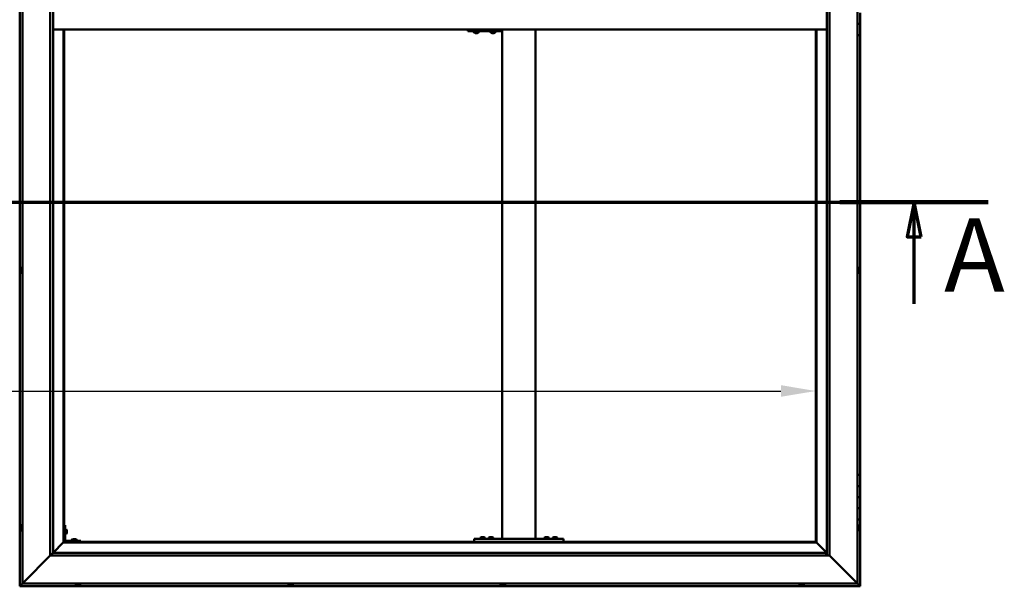
# Model space of a CAD drawing. Units: millimetres. Extents: x -6502 to 24693, y 2914 to 8837.
# Drawn here: x -4670 to -2901, y 3736 to 4754 of the extents above; entities that cross this region are included whole.
import ezdxf

# ---------------------------------------------------------------- set-up
doc = ezdxf.new("R2010")
doc.units = ezdxf.units.MM
doc.header["$LTSCALE"] = 25
doc.linetypes.add('CHAIN', pattern=[0.3543, 0.2362, -0.0295, 0.0591, -0.0295])
for name, color, linetype, lineweight in [('Dimension (ISO)', 7, 'Continuous', 25), ('Section Line (ISO)', 7, 'CHAIN', 70), ('Visible (ISO)', 7, 'Continuous', 50)]:
    doc.layers.add(name, color=color, linetype=linetype, lineweight=lineweight)
doc.styles.add('Label Text (ISO)', font='tahoma.ttf')
doc.styles.add('Note Text (ISO)', font='tahoma.ttf')
doc.dimstyles.new('Default (ISO)', dxfattribs={"dimscale": 25, "dimtxt": 3.5, "dimasz": 2.5, "dimexe": 3.175, "dimexo": 0, "dimgap": 0.762, "dimtad": 1, "dimrnd": 1e-08, "dimzin": 0, "dimtxsty": 'Note Text (ISO)', "dimcen": 0.09, "dimdle": 10, "dimclrd": 256, "dimclre": 256, "dimclrt": 256, "dimazin": 0, "dimtfac": 1.001486, "dimtmove": 0, "dimatfit": 3, "dimfxl": 1, "dimtolj": 1, "dimtzin": 0, "dimlwd": -1, "dimlwe": -1, "dimarcsym": 0})

# ---------------------------------------------------------------- blocks, each defined once
blk = doc.blocks.new('2dTransSection0')
at = {"layer": 'Section Line (ISO)', "linetype": 'CHAIN', "ltscale": 45.912125}
blk.add_line((-257.987, 177.059), (-117.187, 177.059), dxfattribs=at)
at = {"layer": 'Section Line (ISO)', "linetype": 'Continuous', "lineweight": 140}
blk.add_line((-127.854, 177.059), (-117.187, 177.059), dxfattribs=at)
at = {"layer": 'Section Line (ISO)', "linetype": 'Continuous'}
for p, q in [((-122.521, 177.059), (-123.021, 174.559)), ((-122.521, 174.559), (-122.521, 177.059)), ((-122.021, 174.559), (-122.521, 177.059)), ((-123.021, 174.559), (-122.021, 174.559)), ((-122.521, 169.748), (-122.521, 174.559))]:
    blk.add_line(p, q, dxfattribs=at)
at = {"layer": 'Section Line (ISO)', "linetype": 'Continuous', "flags": 128}
blk.add_lwpolyline([(-122.021, 174.559), (-122.521, 177.059), (-123.021, 174.559), (-122.021, 174.559)], dxfattribs=at)
at = {"layer": 'Section Line (ISO)'}
blk.add_solid([(-122.021, 174.559), (-122.521, 177.059), (-123.021, 174.559), (-122.021, 174.559)], dxfattribs=at)
at = {"layer": 'Section Line (ISO)', "insert": (-120.365, 168.993), "char_height": 5.25, "attachment_point": 7, "style": 'Label Text (ISO)'}
blk.add_mtext('A', dxfattribs=at)
blk = doc.blocks.new('*D9')
at = {"layer": 'Defpoints', "color": 0, "transparency": 16777216}
for p in [(-6139.7, 4337.2), (-3239.7, 4337.3), (-3239.7, 4087.2)]:
    blk.add_point(p, dxfattribs=at)
at = {"layer": 'Dimension (ISO)', "transparency": 16777216}
blk.add_line((-6077.2, 4087.2), (-3302.2, 4087.2), dxfattribs=at)
for points in [[(-6077.2, 4097.7), (-6077.2, 4076.8), (-6139.7, 4087.2)], [(-3302.2, 4097.7), (-3302.2, 4076.8), (-3239.7, 4087.2)]]:
    blk.add_solid(points, dxfattribs=at)
at = {"layer": 'Dimension (ISO)', "transparency": 16777216, "insert": (-5358, 4197.4), "char_height": 87.5, "attachment_point": 1, "style": 'Note Text (ISO)'}
blk.add_mtext('\\A1;2900', dxfattribs=at)

msp = doc.modelspace()

# ---------------------------------------------------------------- linework, layer by layer
at = {"layer": 'Visible (ISO)'}
for p, q in [((-4669.7, 5796.5), (-4669.7, 3736.5)), ((-4664.7, 3741.5), (-4664.7, 5791.5)), ((-3164.7, 5791.5), (-3164.7, 3741.5)), ((-4614.7, 3791.5), (-4614.7, 5741.5)), ((-4609.7, 5736.5), (-4609.7, 3796.5)), ((-3219.7, 3791.5), (-3219.7, 5736.5)), ((-3214.7, 5741.5), (-3214.7, 3791.5)), ((-3159.7, 4766.5), (-3159.7, 4746.5)), ((-3159.7, 4746.5), (-3164.7, 4746.5)), ((-3164.7, 4746.5), (-3159.7, 4746.5)), ((-3159.7, 4726.5), (-3159.7, 4746.5)), ((-4609.7, 4736.5), (-3219.7, 4736.5)), ((-4591.2, 4736.5), (-4591.2, 3815)), ((-4589.7, 3816.5), (-4589.7, 4736.5)), ((-3864.5, 4733.5), (-3864.2, 4733.5)), ((-3864.2, 4736.5), (-3864.2, 4733.5)), ((-3864.2, 4733.5), (-3804.2, 4733.5)), ((-3854.1, 4731.6), (-3854.1, 4733.5)), ((-3851.6, 4730.2), (-3851.5, 4730.2)), ((-3851.6, 4730.2), (-3851.6, 4730.2)), ((-3850.4, 4730.2), (-3851.5, 4730.2)), ((-3850.4, 4730.2), (-3850.2, 4730.2)), ((-3850, 4730.2), (-3850.2, 4730.2)), ((-3848.2, 4730.2), (-3850, 4730.2)), ((-3847.9, 4730.2), (-3848.2, 4730.2)), ((-3847.8, 4730.2), (-3847.9, 4730.2)), ((-3847.9, 4730.2), (-3847.9, 4730.2)), ((-3847.8, 4730.2), (-3847.8, 4730.2)), ((-3847.2, 4730.2), (-3847.8, 4730.2)), ((-3844.6, 4731.6), (-3844.6, 4733.5)), ((-3824.1, 4731.6), (-3824.1, 4733.5)), ((-3821.6, 4730.2), (-3821.5, 4730.2)), ((-3821.6, 4730.2), (-3821.6, 4730.2)), ((-3820.4, 4730.2), (-3821.5, 4730.2)), ((-3820.4, 4730.2), (-3820.2, 4730.2)), ((-3820, 4730.2), (-3820.2, 4730.2)), ((-3818.2, 4730.2), (-3820, 4730.2)), ((-3817.9, 4730.2), (-3818.2, 4730.2)), ((-3817.8, 4730.2), (-3817.9, 4730.2)), ((-3817.9, 4730.2), (-3817.9, 4730.2)), ((-3817.8, 4730.2), (-3817.8, 4730.2)), ((-3817.2, 4730.2), (-3817.8, 4730.2)), ((-3814.6, 4731.6), (-3814.6, 4733.5)), ((-3804.2, 4736.5), (-3804.2, 4733.5)), ((-3803, 3821.5), (-3803, 4736.5)), ((-3743, 3821.5), (-3743, 4736.5)), ((-3239.7, 4736.5), (-3239.7, 3816.5)), ((-3238.2, 3815), (-3238.2, 4736.5)), ((-3164.7, 4726.5), (-3159.7, 4726.5)), ((-3159.7, 3936.5), (-3159.7, 4726.5)), ((-4667.9, 4306.1), (-4667.9, 4306.2)), ((-4667.9, 4306.1), (-4667.9, 4306)), ((-4667.9, 4304.6), (-4667.9, 4306)), ((-4667.9, 4304.2), (-4667.9, 4304.6)), ((-4667.9, 4302.5), (-4667.9, 4304.2)), ((-4667.9, 4302.4), (-4667.9, 4302.5)), ((-4667.9, 4302.2), (-4667.9, 4302.4)), ((-4667.9, 4302.4), (-4667.9, 4302.4)), ((-4667.9, 4301.8), (-4667.9, 4302.2)), ((-4667.9, 4302.2), (-4667.9, 4302.2)), ((-4666.6, 4308.7), (-4664.7, 4308.7)), ((-4666.6, 4299.2), (-4664.7, 4299.2)), ((-3162.8, 4308.7), (-3164.7, 4308.7)), ((-3162.8, 4299.2), (-3164.7, 4299.2)), ((-3161.4, 4306.2), (-3161.4, 4306)), ((-3161.4, 4305.9), (-3161.4, 4306)), ((-3161.4, 4305.9), (-3161.4, 4305.8)), ((-3161.4, 4305.8), (-3161.4, 4304.3)), ((-3161.4, 4304.1), (-3161.4, 4304.3)), ((-3161.4, 4303.9), (-3161.4, 4302.2)), ((-3161.4, 4302.2), (-3161.4, 4302.1)), ((-3161.4, 4302), (-3161.4, 4302.1)), ((-3161.4, 4302), (-3161.4, 4301.8)), ((-3159.7, 3936.5), (-3164.7, 3936.5)), ((-3159.7, 3936.5), (-3159.7, 3916.5)), ((-3159.7, 3916.5), (-3164.7, 3916.5)), ((-3164.7, 3916.5), (-3159.7, 3916.5)), ((-3159.7, 3896.5), (-3159.7, 3916.5)), ((-3164.7, 3896.5), (-3159.7, 3896.5)), ((-3159.7, 3896.5), (-3164.7, 3896.5)), ((-3159.7, 3896.5), (-3159.7, 3896.5)), ((-3159.7, 3896.5), (-3159.7, 3876.5)), ((-3159.7, 3876.5), (-3164.7, 3876.5)), ((-3164.7, 3876.5), (-3159.7, 3876.5)), ((-3159.7, 3856.5), (-3159.7, 3876.5)), ((-3164.7, 3856.5), (-3159.7, 3856.5)), ((-3159.7, 3736.5), (-3159.7, 3856.5)), ((-4667.9, 3842.7), (-4667.9, 3843.7)), ((-4667.9, 3843.7), (-4667.9, 3843.7)), ((-4667.9, 3840.5), (-4667.9, 3842.4)), ((-4667.9, 3842.4), (-4667.9, 3842.4)), ((-4667.9, 3839.3), (-4667.9, 3840.2)), ((-4667.9, 3840.2), (-4667.9, 3840.2)), ((-4666.6, 3846.2), (-4664.7, 3846.2)), ((-4588.2, 3846.5), (-4589.7, 3846.5)), ((-4588.2, 3846.5), (-4588.2, 3819.5)), ((-4586.3, 3839.2), (-4588.2, 3839.2)), ((-3162.8, 3846.2), (-3164.7, 3846.2)), ((-3161.4, 3843.7), (-3161.4, 3843.4)), ((-3161.4, 3843.3), (-3161.4, 3843.4)), ((-3161.4, 3843.3), (-3161.4, 3843.1)), ((-3161.4, 3843.1), (-3161.4, 3841.4)), ((-3161.4, 3841.3), (-3161.4, 3841.4)), ((-3161.4, 3841.3), (-3161.4, 3841)), ((-3161.4, 3841), (-3161.4, 3839.5)), ((-3161.4, 3839.4), (-3161.4, 3839.5)), ((-3161.4, 3839.4), (-3161.4, 3839.3)), ((-4666.6, 3836.7), (-4664.7, 3836.7)), ((-4586.3, 3829.7), (-4588.2, 3829.7)), ((-4584.9, 3836.7), (-4584.9, 3836.5)), ((-4584.9, 3836.3), (-4584.9, 3836.5)), ((-4584.9, 3836.3), (-4584.9, 3834.7)), ((-4584.9, 3836.3), (-4584.9, 3836.3)), ((-4584.9, 3834.3), (-4584.9, 3832.7)), ((-4584.9, 3832.7), (-4584.9, 3832.6)), ((-4584.9, 3832.5), (-4584.9, 3832.6)), ((-4584.9, 3832.5), (-4584.9, 3832.3)), ((-4573.9, 3821.2), (-4573, 3821.2)), ((-4572.6, 3821.2), (-4570.8, 3821.2)), ((-4570.4, 3821.2), (-4569.5, 3821.2)), ((-3853, 3816.5), (-3853, 3821.5)), ((-3693, 3821.5), (-3853, 3821.5)), ((-3842.8, 3823.4), (-3842.8, 3821.5)), ((-3840.2, 3824.7), (-3839.3, 3824.7)), ((-3838.9, 3824.7), (-3837.1, 3824.7)), ((-3836.7, 3824.7), (-3835.8, 3824.7)), ((-3833.3, 3823.4), (-3833.3, 3821.5)), ((-3827.8, 3823.4), (-3827.8, 3821.5)), ((-3825.2, 3824.7), (-3824.3, 3824.7)), ((-3823.9, 3824.7), (-3822.1, 3824.7)), ((-3821.7, 3824.7), (-3820.8, 3824.7)), ((-3818.3, 3823.4), (-3818.3, 3821.5)), ((-3745, 3821.5), (-3801, 3821.5)), ((-3727.8, 3823.4), (-3727.8, 3821.5)), ((-3725.2, 3824.7), (-3724.3, 3824.7)), ((-3723.9, 3824.7), (-3722.1, 3824.7)), ((-3721.7, 3824.7), (-3720.8, 3824.7)), ((-3718.3, 3823.4), (-3718.3, 3821.5)), ((-3712.8, 3823.4), (-3712.8, 3821.5)), ((-3710.2, 3824.7), (-3709.3, 3824.7)), ((-3708.9, 3824.7), (-3707.1, 3824.7)), ((-3706.7, 3824.7), (-3705.8, 3824.7)), ((-3703.3, 3823.4), (-3703.3, 3821.5)), ((-3693, 3816.5), (-3693, 3821.5)), ((-3162.8, 3836.7), (-3164.7, 3836.7)), ((-4591.3, 3814.9), (-4609.7, 3796.5)), ((-4609.7, 3796.5), (-4591.3, 3814.9)), ((-4591.2, 3815), (-4591.3, 3814.9)), ((-4591.3, 3814.9), (-4591.2, 3815)), ((-4589.7, 3816.5), (-4591.2, 3815)), ((-4591.2, 3815), (-4589.7, 3816.5)), ((-4591.2, 3815), (-3238.2, 3815)), ((-3239.7, 3816.5), (-4589.7, 3816.5)), ((-4559.7, 3818), (-4586.7, 3818)), ((-4586.7, 3816.5), (-4559.7, 3816.5)), ((-4576.4, 3819.9), (-4576.4, 3818)), ((-4574.1, 3816.5), (-4574.1, 3816.5)), ((-4569.3, 3816.5), (-4569.3, 3816.5)), ((-4566.9, 3819.9), (-4566.9, 3818)), ((-4559.7, 3816.5), (-4559.7, 3818)), ((-3693, 3816.5), (-3853, 3816.5)), ((-3840.4, 3816.5), (-3840.4, 3816.5)), ((-3835.6, 3816.5), (-3835.6, 3816.5)), ((-3825.4, 3816.5), (-3825.4, 3816.5)), ((-3820.6, 3816.5), (-3820.6, 3816.5)), ((-3725.4, 3816.5), (-3725.4, 3816.5)), ((-3720.6, 3816.5), (-3720.6, 3816.5)), ((-3710.4, 3816.5), (-3710.4, 3816.5)), ((-3705.6, 3816.5), (-3705.6, 3816.5)), ((-3238.2, 3815), (-3239.7, 3816.5)), ((-3239.7, 3816.5), (-3238.2, 3815)), ((-3238.1, 3814.9), (-3238.2, 3815)), ((-3238.2, 3815), (-3238.1, 3814.9)), ((-3219.7, 3796.5), (-3238.1, 3814.9)), ((-3238.1, 3814.9), (-3219.7, 3796.5)), ((-4614.7, 3791.5), (-4662.2, 3744)), ((-4662.2, 3744), (-4614.7, 3791.5)), ((-4609.8, 3796.4), (-4614.7, 3791.5)), ((-3214.7, 3791.5), (-4614.7, 3791.5)), ((-4609.7, 3796.5), (-4609.8, 3796.4)), ((-4609.7, 3796.5), (-3220.7, 3796.5)), ((-3220.7, 3796.5), (-3220.7, 3796.4)), ((-3220.7, 3796.4), (-3220.7, 3791.5)), ((-3167.2, 3744), (-3214.7, 3791.5)), ((-3214.7, 3791.5), (-3167.2, 3744)), ((-4669.7, 3736.5), (-4668.1, 3738.1)), ((-4668.1, 3738.1), (-4669.7, 3736.5)), ((-4669.7, 3736.5), (-4669.7, 3736.5)), ((-4669.7, 3736.5), (-3159.7, 3736.5)), ((-4669.7, 3736.5), (-4669.7, 3736.5)), ((-4669.7, 3736.5), (-4669.7, 3736.5)), ((-4669.7, 3736.5), (-4669.7, 3736.5)), ((-4669.7, 3736.5), (-4669.7, 3736.5)), ((-4664.7, 3741.5), (-4668.1, 3738.1)), ((-4668.1, 3738.1), (-4664.7, 3741.5)), ((-4664.7, 3741.5), (-4662.2, 3744)), ((-4662.2, 3744), (-4664.7, 3741.5)), ((-3164.7, 3741.5), (-4664.7, 3741.5)), ((-4569.4, 3739.6), (-4569.4, 3741.5)), ((-4566.4, 3738.2), (-4566.9, 3738.2)), ((-4566.4, 3738.2), (-4566.3, 3738.2)), ((-4566.2, 3738.2), (-4566.3, 3738.2)), ((-4566.1, 3738.2), (-4566.2, 3738.2)), ((-4566.2, 3738.2), (-4566.2, 3738.2)), ((-4564.3, 3738.2), (-4566.1, 3738.2)), ((-4563.9, 3738.2), (-4564.3, 3738.2)), ((-4562.6, 3738.2), (-4563.9, 3738.2)), ((-4562.6, 3738.2), (-4562.5, 3738.2)), ((-4562.5, 3738.2), (-4562.5, 3738.2)), ((-4559.9, 3739.6), (-4559.9, 3741.5)), ((-4187.4, 3739.6), (-4187.4, 3741.5)), ((-4184.9, 3738.2), (-4184.7, 3738.2)), ((-4184.9, 3738.2), (-4184.9, 3738.2)), ((-4183.4, 3738.2), (-4184.7, 3738.2)), ((-4183, 3738.2), (-4183.4, 3738.2)), ((-4181.2, 3738.2), (-4183, 3738.2)), ((-4181.1, 3738.2), (-4181.2, 3738.2)), ((-4181, 3738.2), (-4181.1, 3738.2)), ((-4181.1, 3738.2), (-4181.1, 3738.2)), ((-4181, 3738.2), (-4180.9, 3738.2)), ((-4180.5, 3738.2), (-4180.9, 3738.2)), ((-4177.9, 3739.6), (-4177.9, 3741.5)), ((-3806.4, 3739.6), (-3806.4, 3741.5)), ((-3803.4, 3738.2), (-3803.9, 3738.2)), ((-3803.4, 3738.2), (-3803.4, 3738.2)), ((-3803.2, 3738.2), (-3803.4, 3738.2)), ((-3803.1, 3738.2), (-3803.2, 3738.2)), ((-3803.2, 3738.2), (-3803.2, 3738.2)), ((-3801.4, 3738.2), (-3803.1, 3738.2)), ((-3800.9, 3738.2), (-3801.4, 3738.2)), ((-3799.6, 3738.2), (-3800.9, 3738.2)), ((-3799.6, 3738.2), (-3799.5, 3738.2)), ((-3799.5, 3738.2), (-3799.5, 3738.2)), ((-3796.9, 3739.6), (-3796.9, 3741.5)), ((-3269.4, 3739.6), (-3269.4, 3741.5)), ((-3266.9, 3738.2), (-3266.8, 3738.2)), ((-3266.9, 3738.2), (-3266.9, 3738.2)), ((-3265.6, 3738.2), (-3266.8, 3738.2)), ((-3265.2, 3738.2), (-3265.6, 3738.2)), ((-3263.4, 3738.2), (-3265.2, 3738.2)), ((-3263.2, 3738.2), (-3263.4, 3738.2)), ((-3263.1, 3738.2), (-3263.2, 3738.2)), ((-3263.2, 3738.2), (-3263.2, 3738.2)), ((-3263.1, 3738.2), (-3263.1, 3738.2)), ((-3262.5, 3738.2), (-3263.1, 3738.2)), ((-3259.9, 3739.6), (-3259.9, 3741.5)), ((-3167.2, 3744), (-3164.7, 3741.5)), ((-3164.7, 3741.5), (-3167.2, 3744)), ((-3161.3, 3738.1), (-3164.7, 3741.5)), ((-3164.7, 3741.5), (-3161.3, 3738.1)), ((-3161.3, 3738.1), (-3159.7, 3736.5)), ((-3159.7, 3736.5), (-3161.3, 3738.1)), ((-3159.7, 3736.5), (-3159.7, 3736.5)), ((-3159.7, 3736.5), (-3159.7, 3736.5)), ((-3159.7, 3736.5), (-3159.7, 3736.5)), ((-3159.7, 3736.5), (-3159.7, 3736.5)), ((-3159.7, 3736.5), (-3159.7, 3736.5)), ((-3159.7, 3736.5), (-3159.7, 3736.5))]:
    msp.add_line(p, q, dxfattribs=at)
for centre, radius, start, end in [((-3853.9, 4731.6), 0.2, 180, 234.3147), ((-3849.4, 4737.9), 8, 234.3147, 253.9923), ((-3849.4, 4737.9), 8, 286.0077, 305.6853), ((-3844.8, 4731.6), 0.2, 305.6853, 0), ((-3823.9, 4731.6), 0.2, 180, 234.3147), ((-3819.4, 4737.9), 8, 234.3147, 253.9923), ((-3819.4, 4737.9), 8, 286.0077, 305.6853), ((-3814.8, 4731.6), 0.2, 305.6853, 0), ((-4660.2, 4304), 8, 144.3147, 163.9923), ((-4660.2, 4304), 8, 196.0077, 215.6853), ((-4666.6, 4308.5), 0.2, 90, 144.3147), ((-4666.6, 4299.4), 0.2, 215.6853, 270), ((-3162.8, 4308.5), 0.2, 35.6853, 90), ((-3162.8, 4299.4), 0.2, 270, 324.3147), ((-3169.1, 4304), 8, 16.0077, 35.6853), ((-3169.1, 4304), 8, 324.3147, 343.9923), ((-4660.2, 3841.5), 8, 144.3147, 163.6659), ((-4660.2, 3841.5), 8, 196.3341, 215.6853), ((-4666.6, 3846), 0.2, 90, 144.3147), ((-4586.3, 3839), 0.2, 35.6853, 90), ((-4592.6, 3834.5), 8, 16.0077, 35.6853), ((-3162.8, 3846), 0.2, 35.6853, 90), ((-3169.1, 3841.5), 8, 16.0077, 35.6853), ((-3169.1, 3841.5), 8, 324.3147, 343.9923), ((-4666.6, 3836.9), 0.2, 215.6853, 270), ((-4586.3, 3829.9), 0.2, 270, 324.3147), ((-4592.6, 3834.5), 8, 324.3147, 343.9923), ((-4571.7, 3813.5), 8, 106.3348, 125.6853), ((-4571.7, 3813.5), 8, 54.3147, 73.6652), ((-3842.6, 3823.4), 0.2, 125.6853, 180), ((-3838, 3817), 8, 106.3348, 125.6853), ((-3838, 3817), 8, 54.3147, 73.6652), ((-3833.5, 3823.4), 0.2, 0, 54.3147), ((-3827.6, 3823.4), 0.2, 125.6853, 180), ((-3823, 3817), 8, 106.3348, 125.6853), ((-3823, 3817), 8, 54.3147, 73.6652), ((-3818.5, 3823.4), 0.2, 0, 54.3147), ((-3727.6, 3823.4), 0.2, 125.6853, 180), ((-3723, 3817), 8, 106.3348, 125.6853), ((-3723, 3817), 8, 54.3147, 73.6652), ((-3718.5, 3823.4), 0.2, 0, 54.3147), ((-3712.6, 3823.4), 0.2, 125.6853, 180), ((-3708, 3817), 8, 106.3348, 125.6853), ((-3708, 3817), 8, 54.3147, 73.6652), ((-3703.5, 3823.4), 0.2, 0, 54.3147), ((-3162.8, 3836.9), 0.2, 270, 324.3147), ((-4586.7, 3819.5), 3, 180, 270), ((-4586.7, 3819.5), 1.5, 180, 270), ((-4576.2, 3819.9), 0.2, 125.6853, 180), ((-4567.1, 3819.9), 0.2, 0, 54.3147), ((-4569.2, 3739.6), 0.2, 180, 234.3147), ((-4564.7, 3745.9), 8, 234.3147, 253.9923), ((-4564.7, 3745.9), 8, 286.0077, 305.6853), ((-4560.1, 3739.6), 0.2, 305.6853, 0), ((-4187.2, 3739.6), 0.2, 180, 234.3147), ((-4182.7, 3745.9), 8, 234.3147, 253.9923), ((-4182.7, 3745.9), 8, 286.0077, 305.6853), ((-4178.1, 3739.6), 0.2, 305.6853, 0), ((-3806.2, 3739.6), 0.2, 180, 234.3147), ((-3801.7, 3745.9), 8, 234.3147, 253.9923), ((-3801.7, 3745.9), 8, 286.0077, 305.6853), ((-3797.1, 3739.6), 0.2, 305.6853, 0), ((-3269.2, 3739.6), 0.2, 180, 234.3147), ((-3264.7, 3745.9), 8, 234.3147, 253.9923), ((-3264.7, 3745.9), 8, 286.0077, 305.6853), ((-3260.1, 3739.6), 0.2, 305.6853, 0)]:
    msp.add_arc(centre, radius, start, end, dxfattribs=at)
msp.add_ellipse((-3864.5, 4739.5), major_axis=(0, -6), ratio=0.011921, start_param=5.235988, end_param=6.283185, dxfattribs=at)
for points, knots in [([(-3851.6, 4730.2), (-3851.6, 4730.2), (-3851.6, 4730.2), (-3851.6, 4730.2), (-3851.6, 4730.2), (-3851.5, 4730.2), (-3851.5, 4730.2), (-3851.5, 4730.2)], [0.17438702, 0.17438702, 0.17438702, 0.17438702, 0.18896797, 0.18896797, 0.20586323, 0.20586323, 0.21737852, 0.21737852, 0.21737852, 0.21737852]), ([(-3850.4, 4730.2), (-3850.4, 4730.2), (-3850.3, 4730.2), (-3850.2, 4730.2), (-3850.2, 4730.2), (-3850.1, 4730.2), (-3850, 4730.2), (-3850, 4730.2)], [0.17438702, 0.17438702, 0.17438702, 0.17438702, 0.18896797, 0.18896797, 0.20586323, 0.20586323, 0.21737852, 0.21737852, 0.21737852, 0.21737852]), ([(-3848.2, 4730.2), (-3848.1, 4730.2), (-3848.1, 4730.2), (-3848, 4730.2), (-3847.9, 4730.2), (-3847.9, 4730.2), (-3847.9, 4730.2), (-3847.8, 4730.2)], [0.17438702, 0.17438702, 0.17438702, 0.17438702, 0.18896797, 0.18896797, 0.20586323, 0.20586323, 0.21737852, 0.21737852, 0.21737852, 0.21737852]), ([(-3821.6, 4730.2), (-3821.6, 4730.2), (-3821.6, 4730.2), (-3821.6, 4730.2), (-3821.6, 4730.2), (-3821.5, 4730.2), (-3821.5, 4730.2), (-3821.5, 4730.2)], [0.17438702, 0.17438702, 0.17438702, 0.17438702, 0.18896797, 0.18896797, 0.20586323, 0.20586323, 0.21737852, 0.21737852, 0.21737852, 0.21737852]), ([(-3820.4, 4730.2), (-3820.4, 4730.2), (-3820.3, 4730.2), (-3820.2, 4730.2), (-3820.2, 4730.2), (-3820.1, 4730.2), (-3820, 4730.2), (-3820, 4730.2)], [0.17438702, 0.17438702, 0.17438702, 0.17438702, 0.18896797, 0.18896797, 0.20586323, 0.20586323, 0.21737852, 0.21737852, 0.21737852, 0.21737852]), ([(-3818.2, 4730.2), (-3818.1, 4730.2), (-3818.1, 4730.2), (-3818, 4730.2), (-3817.9, 4730.2), (-3817.9, 4730.2), (-3817.9, 4730.2), (-3817.8, 4730.2)], [0.17438702, 0.17438702, 0.17438702, 0.17438702, 0.18896797, 0.18896797, 0.20586323, 0.20586323, 0.21737852, 0.21737852, 0.21737852, 0.21737852]), ([(-4667.9, 4306.1), (-4667.9, 4306.1), (-4667.9, 4306.1), (-4667.9, 4306.1), (-4667.9, 4306.1), (-4667.9, 4306), (-4667.9, 4306), (-4667.9, 4306)], [0.17438702, 0.17438702, 0.17438702, 0.17438702, 0.18896797, 0.18896797, 0.20586323, 0.20586323, 0.21737851, 0.21737851, 0.21737851, 0.21737851]), ([(-4667.9, 4304.6), (-4667.9, 4304.6), (-4667.9, 4304.5), (-4667.9, 4304.4), (-4667.9, 4304.3), (-4667.9, 4304.3), (-4667.9, 4304.2), (-4667.9, 4304.2)], [0.17438702, 0.17438702, 0.17438702, 0.17438702, 0.18896797, 0.18896797, 0.20586323, 0.20586323, 0.21737851, 0.21737851, 0.21737851, 0.21737851]), ([(-4667.9, 4302.5), (-4667.9, 4302.4), (-4667.9, 4302.4), (-4667.9, 4302.3), (-4667.9, 4302.2), (-4667.9, 4302.2), (-4667.9, 4302.2), (-4667.9, 4302.2)], [0.17438702, 0.17438702, 0.17438702, 0.17438702, 0.18896797, 0.18896797, 0.20586323, 0.20586323, 0.21737852, 0.21737852, 0.21737852, 0.21737852]), ([(-3161.4, 4305.8), (-3161.5, 4305.9), (-3161.5, 4305.9), (-3161.5, 4306), (-3161.5, 4306), (-3161.5, 4306), (-3161.5, 4306), (-3161.4, 4306)], [0.17438702, 0.17438702, 0.17438702, 0.17438702, 0.18896797, 0.18896797, 0.20586323, 0.20586323, 0.21737852, 0.21737852, 0.21737852, 0.21737852]), ([(-3161.4, 4303.9), (-3161.5, 4303.9), (-3161.5, 4304), (-3161.5, 4304.1), (-3161.5, 4304.1), (-3161.5, 4304.2), (-3161.5, 4304.3), (-3161.4, 4304.3)], [0.17438702, 0.17438702, 0.17438702, 0.17438702, 0.18896797, 0.18896797, 0.20586323, 0.20586323, 0.21737851, 0.21737851, 0.21737851, 0.21737851]), ([(-3161.4, 4302), (-3161.5, 4302), (-3161.5, 4302), (-3161.5, 4302.1), (-3161.5, 4302.1), (-3161.5, 4302.2), (-3161.5, 4302.2), (-3161.4, 4302.2)], [0.17438702, 0.17438702, 0.17438702, 0.17438702, 0.18896797, 0.18896797, 0.20586323, 0.20586323, 0.21737851, 0.21737851, 0.21737851, 0.21737851]), ([(-4667.9, 3843.7), (-4667.9, 3843.7), (-4667.9, 3843.7), (-4667.9, 3843.7), (-4667.9, 3843.7), (-4667.9, 3843.7), (-4667.9, 3843.7), (-4667.9, 3843.7)], [0.17438702, 0.17438702, 0.17438702, 0.17438702, 0.18896797, 0.18896797, 0.20586323, 0.20586323, 0.21737852, 0.21737852, 0.21737852, 0.21737852]), ([(-4667.9, 3842.7), (-4667.9, 3842.7), (-4667.9, 3842.7), (-4667.9, 3842.6), (-4667.9, 3842.5), (-4667.9, 3842.5), (-4667.9, 3842.4), (-4667.9, 3842.4)], [0.17438702, 0.17438702, 0.17438702, 0.17438702, 0.18896797, 0.18896797, 0.20586323, 0.20586323, 0.21737851, 0.21737851, 0.21737851, 0.21737851]), ([(-4667.9, 3842.4), (-4667.9, 3842.4), (-4667.9, 3842.5), (-4667.9, 3842.6), (-4667.9, 3842.6), (-4667.9, 3842.6)], [0.17438702, 0.17438702, 0.17438702, 0.17438702, 0.18896797, 0.18896797, 0.19470305, 0.19470305, 0.19470305, 0.19470305]), ([(-4667.9, 3840.5), (-4667.9, 3840.5), (-4667.9, 3840.4), (-4667.9, 3840.3), (-4667.9, 3840.3), (-4667.9, 3840.2), (-4667.9, 3840.2), (-4667.9, 3840.2)], [0.17438702, 0.17438702, 0.17438702, 0.17438702, 0.18896797, 0.18896797, 0.20586323, 0.20586323, 0.21737851, 0.21737851, 0.21737851, 0.21737851]), ([(-4667.9, 3840.2), (-4667.9, 3840.2), (-4667.9, 3840.3), (-4667.9, 3840.3), (-4667.9, 3840.3), (-4667.9, 3840.3)], [0.17438702, 0.17438702, 0.17438702, 0.17438702, 0.18896797, 0.18896797, 0.19470305, 0.19470305, 0.19470305, 0.19470305]), ([(-4667.9, 3839.3), (-4667.9, 3839.3), (-4667.9, 3839.2), (-4667.9, 3839.2), (-4667.9, 3839.2), (-4667.9, 3839.2)], [0.17438702, 0.17438702, 0.17438702, 0.17438702, 0.18896797, 0.18896797, 0.19470305, 0.19470305, 0.19470305, 0.19470305]), ([(-3161.4, 3843.1), (-3161.5, 3843.1), (-3161.5, 3843.2), (-3161.5, 3843.3), (-3161.5, 3843.3), (-3161.5, 3843.3), (-3161.5, 3843.3), (-3161.4, 3843.4)], [0.17438702, 0.17438702, 0.17438702, 0.17438702, 0.18896797, 0.18896797, 0.20586323, 0.20586323, 0.21737852, 0.21737852, 0.21737852, 0.21737852]), ([(-3161.4, 3841), (-3161.5, 3841), (-3161.5, 3841.1), (-3161.5, 3841.2), (-3161.5, 3841.2), (-3161.5, 3841.3), (-3161.5, 3841.4), (-3161.4, 3841.4)], [0.17438702, 0.17438702, 0.17438702, 0.17438702, 0.18896797, 0.18896797, 0.20586323, 0.20586323, 0.21737851, 0.21737851, 0.21737851, 0.21737851]), ([(-3161.4, 3839.4), (-3161.5, 3839.4), (-3161.5, 3839.4), (-3161.5, 3839.4), (-3161.5, 3839.4), (-3161.5, 3839.5), (-3161.5, 3839.5), (-3161.4, 3839.5)], [0.17438702, 0.17438702, 0.17438702, 0.17438702, 0.18896797, 0.18896797, 0.20586323, 0.20586323, 0.21737851, 0.21737851, 0.21737851, 0.21737851]), ([(-4584.9, 3836.3), (-4585, 3836.3), (-4585, 3836.3), (-4585, 3836.4), (-4585, 3836.4), (-4585, 3836.5), (-4585, 3836.5), (-4584.9, 3836.5)], [0.17438702, 0.17438702, 0.17438702, 0.17438702, 0.18896797, 0.18896797, 0.20586323, 0.20586323, 0.21737852, 0.21737852, 0.21737852, 0.21737852]), ([(-4584.9, 3834.3), (-4585, 3834.3), (-4585, 3834.3), (-4585, 3834.5), (-4585, 3834.5), (-4585, 3834.6), (-4585, 3834.6), (-4584.9, 3834.7)], [0.17438702, 0.17438702, 0.17438702, 0.17438702, 0.18896797, 0.18896797, 0.20586323, 0.20586323, 0.21737852, 0.21737852, 0.21737852, 0.21737852]), ([(-4584.9, 3832.5), (-4585, 3832.5), (-4585, 3832.5), (-4585, 3832.5), (-4585, 3832.5), (-4585, 3832.6), (-4585, 3832.6), (-4584.9, 3832.7)], [0.17438702, 0.17438702, 0.17438702, 0.17438702, 0.18896797, 0.18896797, 0.20586323, 0.20586323, 0.21737851, 0.21737851, 0.21737851, 0.21737851]), ([(-4573.9, 3821.2), (-4573.9, 3821.2), (-4573.9, 3821.2), (-4573.9, 3821.2), (-4573.9, 3821.2), (-4573.9, 3821.2)], [0.17438702, 0.17438702, 0.17438702, 0.17438702, 0.18896797, 0.18896797, 0.19569168, 0.19569168, 0.19569168, 0.19569168]), ([(-4572.6, 3821.2), (-4572.6, 3821.2), (-4572.7, 3821.2), (-4572.8, 3821.2), (-4572.9, 3821.2), (-4572.9, 3821.2), (-4572.9, 3821.2), (-4573, 3821.2)], [0.17438702, 0.17438702, 0.17438702, 0.17438702, 0.18896797, 0.18896797, 0.20586323, 0.20586323, 0.21737851, 0.21737851, 0.21737851, 0.21737851]), ([(-4570.4, 3821.2), (-4570.4, 3821.2), (-4570.5, 3821.2), (-4570.5, 3821.2), (-4570.6, 3821.2), (-4570.7, 3821.2), (-4570.7, 3821.2), (-4570.8, 3821.2)], [0.17438702, 0.17438702, 0.17438702, 0.17438702, 0.18896797, 0.18896797, 0.20586323, 0.20586323, 0.21737851, 0.21737851, 0.21737851, 0.21737851]), ([(-4569.4, 3821.2), (-4569.4, 3821.2), (-4569.4, 3821.2), (-4569.5, 3821.2), (-4569.5, 3821.2), (-4569.5, 3821.2)], [0.19569168, 0.19569168, 0.19569168, 0.19569168, 0.20586323, 0.20586323, 0.21737852, 0.21737852, 0.21737852, 0.21737852]), ([(-3840.2, 3824.7), (-3840.2, 3824.7), (-3840.3, 3824.7), (-3840.3, 3824.7), (-3840.3, 3824.7), (-3840.3, 3824.7)], [0.17438702, 0.17438702, 0.17438702, 0.17438702, 0.18896797, 0.18896797, 0.19569168, 0.19569168, 0.19569168, 0.19569168]), ([(-3838.9, 3824.7), (-3839, 3824.7), (-3839, 3824.7), (-3839.1, 3824.7), (-3839.2, 3824.7), (-3839.3, 3824.7), (-3839.3, 3824.7), (-3839.3, 3824.7)], [0.17438702, 0.17438702, 0.17438702, 0.17438702, 0.18896797, 0.18896797, 0.20586323, 0.20586323, 0.21737852, 0.21737852, 0.21737852, 0.21737852]), ([(-3836.7, 3824.7), (-3836.8, 3824.7), (-3836.8, 3824.7), (-3836.9, 3824.7), (-3836.9, 3824.7), (-3837, 3824.7), (-3837.1, 3824.7), (-3837.1, 3824.7)], [0.17438702, 0.17438702, 0.17438702, 0.17438702, 0.18896797, 0.18896797, 0.20586323, 0.20586323, 0.21737852, 0.21737852, 0.21737852, 0.21737852]), ([(-3835.8, 3824.7), (-3835.8, 3824.7), (-3835.8, 3824.7), (-3835.8, 3824.7), (-3835.8, 3824.7), (-3835.8, 3824.7)], [0.19569168, 0.19569168, 0.19569168, 0.19569168, 0.20586323, 0.20586323, 0.21737852, 0.21737852, 0.21737852, 0.21737852]), ([(-3825.2, 3824.7), (-3825.2, 3824.7), (-3825.3, 3824.7), (-3825.3, 3824.7), (-3825.3, 3824.7), (-3825.3, 3824.7)], [0.17438702, 0.17438702, 0.17438702, 0.17438702, 0.18896797, 0.18896797, 0.19569168, 0.19569168, 0.19569168, 0.19569168]), ([(-3823.9, 3824.7), (-3824, 3824.7), (-3824, 3824.7), (-3824.1, 3824.7), (-3824.2, 3824.7), (-3824.3, 3824.7), (-3824.3, 3824.7), (-3824.3, 3824.7)], [0.17438702, 0.17438702, 0.17438702, 0.17438702, 0.18896797, 0.18896797, 0.20586323, 0.20586323, 0.21737852, 0.21737852, 0.21737852, 0.21737852]), ([(-3821.7, 3824.7), (-3821.8, 3824.7), (-3821.8, 3824.7), (-3821.9, 3824.7), (-3821.9, 3824.7), (-3822, 3824.7), (-3822.1, 3824.7), (-3822.1, 3824.7)], [0.17438702, 0.17438702, 0.17438702, 0.17438702, 0.18896797, 0.18896797, 0.20586323, 0.20586323, 0.21737852, 0.21737852, 0.21737852, 0.21737852]), ([(-3820.8, 3824.7), (-3820.8, 3824.7), (-3820.8, 3824.7), (-3820.8, 3824.7), (-3820.8, 3824.7), (-3820.8, 3824.7)], [0.19569168, 0.19569168, 0.19569168, 0.19569168, 0.20586323, 0.20586323, 0.21737852, 0.21737852, 0.21737852, 0.21737852]), ([(-3725.2, 3824.7), (-3725.2, 3824.7), (-3725.3, 3824.7), (-3725.3, 3824.7), (-3725.3, 3824.7), (-3725.3, 3824.7)], [0.17438702, 0.17438702, 0.17438702, 0.17438702, 0.18896797, 0.18896797, 0.19569168, 0.19569168, 0.19569168, 0.19569168]), ([(-3723.9, 3824.7), (-3724, 3824.7), (-3724, 3824.7), (-3724.1, 3824.7), (-3724.2, 3824.7), (-3724.3, 3824.7), (-3724.3, 3824.7), (-3724.3, 3824.7)], [0.17438702, 0.17438702, 0.17438702, 0.17438702, 0.18896797, 0.18896797, 0.20586323, 0.20586323, 0.21737852, 0.21737852, 0.21737852, 0.21737852]), ([(-3721.7, 3824.7), (-3721.8, 3824.7), (-3721.8, 3824.7), (-3721.9, 3824.7), (-3721.9, 3824.7), (-3722, 3824.7), (-3722.1, 3824.7), (-3722.1, 3824.7)], [0.17438702, 0.17438702, 0.17438702, 0.17438702, 0.18896797, 0.18896797, 0.20586323, 0.20586323, 0.21737852, 0.21737852, 0.21737852, 0.21737852]), ([(-3720.8, 3824.7), (-3720.8, 3824.7), (-3720.8, 3824.7), (-3720.8, 3824.7), (-3720.8, 3824.7), (-3720.8, 3824.7)], [0.19569168, 0.19569168, 0.19569168, 0.19569168, 0.20586323, 0.20586323, 0.21737852, 0.21737852, 0.21737852, 0.21737852]), ([(-3710.2, 3824.7), (-3710.2, 3824.7), (-3710.3, 3824.7), (-3710.3, 3824.7), (-3710.3, 3824.7), (-3710.3, 3824.7)], [0.17438702, 0.17438702, 0.17438702, 0.17438702, 0.18896797, 0.18896797, 0.19569168, 0.19569168, 0.19569168, 0.19569168]), ([(-3708.9, 3824.7), (-3709, 3824.7), (-3709, 3824.7), (-3709.1, 3824.7), (-3709.2, 3824.7), (-3709.3, 3824.7), (-3709.3, 3824.7), (-3709.3, 3824.7)], [0.17438702, 0.17438702, 0.17438702, 0.17438702, 0.18896797, 0.18896797, 0.20586323, 0.20586323, 0.21737852, 0.21737852, 0.21737852, 0.21737852]), ([(-3706.7, 3824.7), (-3706.8, 3824.7), (-3706.8, 3824.7), (-3706.9, 3824.7), (-3706.9, 3824.7), (-3707, 3824.7), (-3707.1, 3824.7), (-3707.1, 3824.7)], [0.17438702, 0.17438702, 0.17438702, 0.17438702, 0.18896797, 0.18896797, 0.20586323, 0.20586323, 0.21737852, 0.21737852, 0.21737852, 0.21737852]), ([(-3705.8, 3824.7), (-3705.8, 3824.7), (-3705.8, 3824.7), (-3705.8, 3824.7), (-3705.8, 3824.7), (-3705.8, 3824.7)], [0.19569168, 0.19569168, 0.19569168, 0.19569168, 0.20586323, 0.20586323, 0.21737852, 0.21737852, 0.21737852, 0.21737852]), ([(-4566.4, 3738.2), (-4566.4, 3738.2), (-4566.3, 3738.2), (-4566.3, 3738.2), (-4566.2, 3738.2), (-4566.1, 3738.2), (-4566.1, 3738.2), (-4566.1, 3738.2)], [0.17438702, 0.17438702, 0.17438702, 0.17438702, 0.18896797, 0.18896797, 0.20586323, 0.20586323, 0.21737852, 0.21737852, 0.21737852, 0.21737852]), ([(-4564.3, 3738.2), (-4564.3, 3738.2), (-4564.2, 3738.2), (-4564.1, 3738.2), (-4564, 3738.2), (-4563.9, 3738.2), (-4563.9, 3738.2), (-4563.9, 3738.2)], [0.17438702, 0.17438702, 0.17438702, 0.17438702, 0.18896797, 0.18896797, 0.20586323, 0.20586323, 0.21737852, 0.21737852, 0.21737852, 0.21737852]), ([(-4562.6, 3738.2), (-4562.6, 3738.2), (-4562.5, 3738.2), (-4562.5, 3738.2), (-4562.5, 3738.2), (-4562.5, 3738.2), (-4562.5, 3738.2), (-4562.5, 3738.2)], [0.17438702, 0.17438702, 0.17438702, 0.17438702, 0.18896797, 0.18896797, 0.20586323, 0.20586323, 0.21737852, 0.21737852, 0.21737852, 0.21737852]), ([(-4184.9, 3738.2), (-4184.9, 3738.2), (-4184.9, 3738.2), (-4184.9, 3738.2), (-4184.8, 3738.2), (-4184.8, 3738.2), (-4184.8, 3738.2), (-4184.7, 3738.2)], [0.17438702, 0.17438702, 0.17438702, 0.17438702, 0.18896797, 0.18896797, 0.20586323, 0.20586323, 0.21737852, 0.21737852, 0.21737852, 0.21737852]), ([(-4183.4, 3738.2), (-4183.4, 3738.2), (-4183.3, 3738.2), (-4183.2, 3738.2), (-4183.2, 3738.2), (-4183.1, 3738.2), (-4183, 3738.2), (-4183, 3738.2)], [0.17438702, 0.17438702, 0.17438702, 0.17438702, 0.18896797, 0.18896797, 0.20586323, 0.20586323, 0.21737852, 0.21737852, 0.21737852, 0.21737852]), ([(-4181.2, 3738.2), (-4181.2, 3738.2), (-4181.2, 3738.2), (-4181.1, 3738.2), (-4181, 3738.2), (-4181, 3738.2), (-4181, 3738.2), (-4180.9, 3738.2)], [0.17438702, 0.17438702, 0.17438702, 0.17438702, 0.18896797, 0.18896797, 0.20586323, 0.20586323, 0.21737851, 0.21737851, 0.21737851, 0.21737851]), ([(-3803.4, 3738.2), (-3803.4, 3738.2), (-3803.4, 3738.2), (-3803.3, 3738.2), (-3803.3, 3738.2), (-3803.2, 3738.2), (-3803.2, 3738.2), (-3803.1, 3738.2)], [0.17438702, 0.17438702, 0.17438702, 0.17438702, 0.18896797, 0.18896797, 0.20586323, 0.20586323, 0.21737852, 0.21737852, 0.21737852, 0.21737852]), ([(-3801.4, 3738.2), (-3801.3, 3738.2), (-3801.3, 3738.2), (-3801.2, 3738.2), (-3801.1, 3738.2), (-3801, 3738.2), (-3801, 3738.2), (-3800.9, 3738.2)], [0.17438702, 0.17438702, 0.17438702, 0.17438702, 0.18896797, 0.18896797, 0.20586323, 0.20586323, 0.21737852, 0.21737852, 0.21737852, 0.21737852]), ([(-3799.6, 3738.2), (-3799.6, 3738.2), (-3799.6, 3738.2), (-3799.5, 3738.2), (-3799.5, 3738.2), (-3799.5, 3738.2), (-3799.5, 3738.2), (-3799.5, 3738.2)], [0.17438702, 0.17438702, 0.17438702, 0.17438702, 0.18896797, 0.18896797, 0.20586323, 0.20586323, 0.21737852, 0.21737852, 0.21737852, 0.21737852]), ([(-3266.9, 3738.2), (-3266.9, 3738.2), (-3266.9, 3738.2), (-3266.9, 3738.2), (-3266.9, 3738.2), (-3266.8, 3738.2), (-3266.8, 3738.2), (-3266.8, 3738.2)], [0.17438702, 0.17438702, 0.17438702, 0.17438702, 0.18896797, 0.18896797, 0.20586323, 0.20586323, 0.21737852, 0.21737852, 0.21737852, 0.21737852]), ([(-3265.6, 3738.2), (-3265.6, 3738.2), (-3265.5, 3738.2), (-3265.4, 3738.2), (-3265.4, 3738.2), (-3265.3, 3738.2), (-3265.2, 3738.2), (-3265.2, 3738.2)], [0.17438702, 0.17438702, 0.17438702, 0.17438702, 0.18896797, 0.18896797, 0.20586323, 0.20586323, 0.21737852, 0.21737852, 0.21737852, 0.21737852]), ([(-3263.4, 3738.2), (-3263.3, 3738.2), (-3263.3, 3738.2), (-3263.2, 3738.2), (-3263.2, 3738.2), (-3263.1, 3738.2), (-3263.1, 3738.2), (-3263.1, 3738.2)], [0.17438702, 0.17438702, 0.17438702, 0.17438702, 0.18896797, 0.18896797, 0.20586323, 0.20586323, 0.21737852, 0.21737852, 0.21737852, 0.21737852])]:
    msp.add_open_spline(points, degree=3, knots=knots, dxfattribs=at)
msp.add_open_spline([(-3161.4, 4304.1), (-3161.5, 4304), (-3161.5, 4304), (-3161.5, 4304)], degree=3, dxfattribs=at)

# ---------------------------------------------------------------- block references
at = {"layer": 'Section Line (ISO)', "xscale": 25, "yscale": 25, "zscale": 25}
msp.add_blockref('2dTransSection0', (0, 0), dxfattribs=at)

# ---------------------------------------------------------------- dimensions: what is measured, and where the dimension line sits
at = {"layer": 'Dimension (ISO)'}
dim = msp.add_linear_dim(base=(-3239.7, 4087.2), p1=(-6139.7, 4337.2), p2=(-3239.7, 4337.3), dimstyle='Default (ISO)', override={"dimgap": 0.762, "dimdec": 0, "dimse1": 1, "dimse2": 1, "dimtol": 0, "dimlim": 0, "dimtp": 0, "dimtm": 0, "dimtdec": 2, "dimtofl": 0, "dimatfit": 1}, dxfattribs=at)
dim.commit()
dim.dimension.update_dxf_attribs({"geometry": '*D9', "text_midpoint": (-5232.3, 4087.2), "dimtype": 160})

doc.saveas('drawing.dxf')
